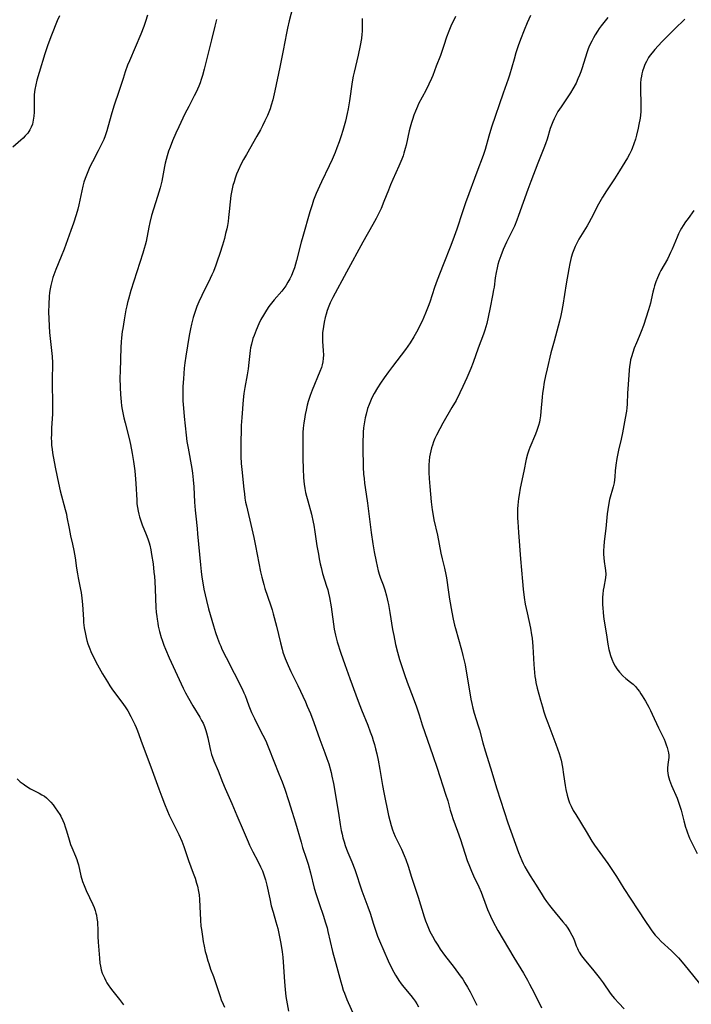
# Model space of a CAD drawing. Units: inches. Extents: x 2095455 to 2100742, y 265546 to 270977.
# Drawn here: x 2095798 to 2095931, y 267859 to 268054 of the extents above; entities that cross this region are included whole.
import ezdxf

# ---------------------------------------------------------------- set-up
doc = ezdxf.new("R2010")
doc.units = ezdxf.units.IN
doc.header["$MEASUREMENT"] = 0
doc.layers.add('c_06_T12S_R20E', color=180, linetype='Continuous')

msp = doc.modelspace()

# ---------------------------------------------------------------- linework, layer by layer
at = {"layer": 'c_06_T12S_R20E'}
for points in [[(2095852.18, 268056.61, 868), (2095851.53, 268054.04, 868), (2095851.19, 268052.58, 868), (2095850.99, 268051.63, 868), (2095850.35, 268048.16, 868), (2095849.69, 268044.87, 868), (2095848.72, 268040.17, 868), (2095848.31, 268038.4, 868), (2095848, 268037.31, 868), (2095847.75, 268036.57, 868), (2095847.22, 268035.29, 868), (2095846.72, 268034.18, 868), (2095846.26, 268033.23, 868), (2095845.83, 268032.41, 868), (2095845.13, 268031.16, 868), (2095843.04, 268027.52, 868), (2095842.48, 268026.51, 868), (2095842.02, 268025.63, 868), (2095841.42, 268024.34, 868), (2095841.11, 268023.59, 868), (2095840.84, 268022.84, 868), (2095840.59, 268022.09, 868), (2095840.38, 268021.33, 868), (2095840.23, 268020.68, 868), (2095840.09, 268020.03, 868), (2095839.98, 268019.38, 868), (2095839.82, 268018.14, 868), (2095839.65, 268016.18, 868), (2095839.52, 268014.99, 868), (2095839.41, 268014.19, 868), (2095839.28, 268013.4, 868), (2095839.15, 268012.75, 868), (2095838.93, 268011.8, 868), (2095838.67, 268010.86, 868), (2095838.28, 268009.5, 868), (2095837.76, 268007.86, 868), (2095837.25, 268006.33, 868), (2095836.97, 268005.53, 868), (2095836.49, 268004.28, 868), (2095836.21, 268003.64, 868), (2095835.84, 268002.85, 868), (2095834.17, 267999.52, 868), (2095833.6, 267998.25, 868), (2095833.21, 267997.29, 868), (2095832.74, 267995.93, 868), (2095832.49, 267995.12, 868), (2095832.14, 267993.78, 868), (2095831.94, 267992.86, 868), (2095831.69, 267991.55, 868), (2095831.03, 267987.45, 868), (2095830.84, 267986.14, 868), (2095830.72, 267985.06, 868), (2095830.55, 267982.95, 868), (2095830.45, 267981.45, 868), (2095830.41, 267979.99, 868), (2095830.44, 267978.59, 868), (2095830.53, 267977.11, 868), (2095830.68, 267975.45, 868), (2095831.07, 267971.75, 868), (2095831.24, 267970.48, 868), (2095831.45, 267969.16, 868), (2095832.18, 267965.14, 868), (2095832.32, 267964.22, 868), (2095832.48, 267962.91, 868), (2095832.6, 267961.49, 868), (2095832.77, 267958.43, 868), (2095832.87, 267956.87, 868), (2095832.99, 267955.64, 868), (2095833.26, 267953.23, 868), (2095833.36, 267952.17, 868), (2095833.9, 267945.99, 868), (2095834.04, 267944.65, 868), (2095834.19, 267943.53, 868), (2095834.3, 267942.83, 868), (2095834.62, 267941.15, 868), (2095835.1, 267938.93, 868), (2095835.53, 267937.26, 868), (2095836.5, 267933.9, 868), (2095836.91, 267932.58, 868), (2095837.3, 267931.45, 868), (2095837.71, 267930.39, 868), (2095837.95, 267929.82, 868), (2095838.2, 267929.25, 868), (2095839.01, 267927.58, 868), (2095842.18, 267921.4, 868), (2095842.57, 267920.59, 868), (2095842.8, 267920.04, 868), (2095843.15, 267919.13, 868), (2095843.56, 267917.97, 868), (2095843.82, 267917.3, 868), (2095844.09, 267916.68, 868), (2095844.65, 267915.46, 868), (2095845.25, 267914.23, 868), (2095846.33, 267912.15, 868), (2095846.88, 267911.03, 868), (2095847.26, 267910.16, 868), (2095847.52, 267909.53, 868), (2095849.49, 267904.5, 868), (2095850.13, 267902.87, 868), (2095850.65, 267901.43, 868), (2095851.4, 267899.2, 868), (2095852.14, 267896.87, 868), (2095852.78, 267894.76, 868), (2095853.9, 267890.88, 868), (2095854.22, 267889.87, 868), (2095854.92, 267887.76, 868), (2095855.31, 267886.51, 868), (2095855.78, 267884.8, 868), (2095856.53, 267881.78, 868), (2095856.9, 267880.49, 868), (2095857.47, 267878.75, 868), (2095858.37, 267876.19, 868), (2095858.72, 267875.09, 868), (2095859.06, 267873.91, 868), (2095859.25, 267873.17, 868), (2095860.17, 267869.22, 868), (2095861.04, 267866.09, 868), (2095861.79, 267863.2, 868), (2095861.99, 267862.5, 868), (2095862.3, 267861.53, 868), (2095862.53, 267860.89, 868), (2095863.01, 267859.69, 868), (2095864.47, 267856.39, 868)], [(2095805.91, 268055.03, 874), (2095805.48, 268054.05, 874), (2095804.34, 268051.25, 874), (2095803.8, 268049.82, 874), (2095803.55, 268049.1, 874), (2095803.03, 268047.52, 874), (2095801.88, 268043.81, 874), (2095801.43, 268042.27, 874), (2095801.2, 268041.36, 874), (2095801.02, 268040.45, 874), (2095800.96, 268039.98, 874), (2095800.91, 268039.36, 874), (2095800.88, 268038.43, 874), (2095800.88, 268035.94, 874), (2095800.84, 268035.15, 874), (2095800.73, 268034.31, 874), (2095800.54, 268033.56, 874), (2095800.32, 268032.97, 874), (2095800.04, 268032.41, 874), (2095799.62, 268031.77, 874), (2095799.14, 268031.2, 874), (2095798.7, 268030.76, 874), (2095798.24, 268030.33, 874), (2095796.63, 268028.96, 874)], [(2095823.43, 268055.2, 872), (2095823.02, 268053.93, 872), (2095822.67, 268052.91, 872), (2095822.09, 268051.42, 872), (2095819.8, 268046.09, 872), (2095819.45, 268045.23, 872), (2095818.98, 268043.95, 872), (2095818.54, 268042.63, 872), (2095817.79, 268040.23, 872), (2095816.72, 268037.09, 872), (2095816.19, 268035.34, 872), (2095815.33, 268032.23, 872), (2095815.01, 268031.25, 872), (2095814.73, 268030.51, 872), (2095814.17, 268029.28, 872), (2095813.64, 268028.22, 872), (2095812.47, 268026.03, 872), (2095811.97, 268025.05, 872), (2095811.67, 268024.41, 872), (2095811.39, 268023.76, 872), (2095811.01, 268022.77, 872), (2095810.78, 268022.05, 872), (2095810.56, 268021.23, 872), (2095809.78, 268017.54, 872), (2095809.56, 268016.65, 872), (2095809.23, 268015.51, 872), (2095808.69, 268013.86, 872), (2095808.19, 268012.44, 872), (2095806.86, 268008.74, 872), (2095806.29, 268007.27, 872), (2095805.18, 268004.64, 872), (2095804.78, 268003.59, 872), (2095804.61, 268003.09, 872), (2095804.38, 268002.31, 872), (2095804.18, 268001.52, 872), (2095804.05, 268000.82, 872), (2095803.94, 268000.07, 872), (2095803.87, 267999.32, 872), (2095803.78, 267997.77, 872), (2095803.76, 267996.22, 872), (2095803.78, 267994.91, 872), (2095803.87, 267993.43, 872), (2095803.97, 267992.18, 872), (2095804.44, 267987.42, 872), (2095804.52, 267986.16, 872), (2095804.53, 267985.53, 872), (2095804.49, 267983.14, 872), (2095804.48, 267981.67, 872), (2095804.54, 267978.4, 872), (2095804.54, 267977.16, 872), (2095804.51, 267975.9, 872), (2095804.37, 267973.22, 872), (2095804.31, 267971.89, 872), (2095804.3, 267971.17, 872), (2095804.32, 267970.5, 872), (2095804.36, 267969.73, 872), (2095804.44, 267968.95, 872), (2095804.54, 267968.22, 872), (2095804.66, 267967.52, 872), (2095805.15, 267965.1, 872), (2095805.7, 267962.2, 872), (2095806.05, 267960.73, 872), (2095807.07, 267957.01, 872), (2095807.29, 267956.1, 872), (2095807.41, 267955.5, 872), (2095807.83, 267953.2, 872), (2095808.14, 267951.78, 872), (2095808.52, 267950.13, 872), (2095808.78, 267948.87, 872), (2095809.02, 267947.41, 872), (2095809.29, 267945.35, 872), (2095809.47, 267944.24, 872), (2095809.63, 267943.41, 872), (2095810.12, 267941.09, 872), (2095810.22, 267940.52, 872), (2095810.38, 267939.4, 872), (2095810.51, 267938.13, 872), (2095810.67, 267935.15, 872), (2095810.72, 267934.56, 872), (2095810.85, 267933.49, 872), (2095811.08, 267932.2, 872), (2095811.22, 267931.57, 872), (2095811.38, 267930.95, 872), (2095811.56, 267930.32, 872), (2095811.93, 267929.31, 872), (2095812.16, 267928.78, 872), (2095812.49, 267928.07, 872), (2095813.5, 267926.13, 872), (2095814.5, 267924.33, 872), (2095815.44, 267922.78, 872), (2095815.95, 267921.98, 872), (2095816.48, 267921.19, 872), (2095817.13, 267920.28, 872), (2095818.62, 267918.28, 872), (2095818.96, 267917.79, 872), (2095819.48, 267916.99, 872), (2095820.1, 267915.9, 872), (2095820.51, 267915.1, 872), (2095820.9, 267914.3, 872), (2095821.15, 267913.7, 872), (2095821.43, 267913, 872), (2095822.35, 267910.45, 872), (2095824.05, 267905.89, 872), (2095825.63, 267901.48, 872), (2095826.23, 267899.91, 872), (2095826.78, 267898.53, 872), (2095827.38, 267897.08, 872), (2095827.73, 267896.29, 872), (2095828.99, 267893.76, 872), (2095829.62, 267892.44, 872), (2095830.21, 267891.1, 872), (2095830.61, 267890.08, 872), (2095831.55, 267887.28, 872), (2095832.49, 267884.77, 872), (2095832.87, 267883.73, 872), (2095833.16, 267882.79, 872), (2095833.33, 267882.16, 872), (2095833.55, 267881.1, 872), (2095833.65, 267880.45, 872), (2095833.75, 267879.52, 872), (2095833.82, 267878.15, 872), (2095833.92, 267875.43, 872), (2095834.02, 267874.23, 872), (2095834.1, 267873.56, 872), (2095834.3, 267872.16, 872), (2095834.46, 267871.17, 872), (2095834.63, 267870.28, 872), (2095834.87, 267869.21, 872), (2095835.03, 267868.58, 872), (2095835.39, 267867.34, 872), (2095835.56, 267866.78, 872), (2095835.95, 267865.68, 872), (2095836.49, 267864.21, 872), (2095836.91, 267863.04, 872), (2095837.81, 267860.24, 872), (2095838.05, 267859.58, 872), (2095838.42, 267858.72, 872), (2095838.72, 267858.11, 872)], [(2095837.1, 268054.35, 870), (2095836.78, 268052.98, 870), (2095836.13, 268050.3, 870), (2095834.67, 268044.47, 870), (2095834.33, 268043.22, 870), (2095834.06, 268042.38, 870), (2095833.84, 268041.75, 870), (2095833.6, 268041.12, 870), (2095833.34, 268040.51, 870), (2095833.13, 268040.05, 870), (2095832.7, 268039.19, 870), (2095831.6, 268037.08, 870), (2095830.85, 268035.59, 870), (2095829.61, 268032.99, 870), (2095829.03, 268031.72, 870), (2095828.38, 268030.24, 870), (2095827.88, 268028.96, 870), (2095827.6, 268028.16, 870), (2095827.31, 268027.23, 870), (2095826.94, 268025.78, 870), (2095826.8, 268025.14, 870), (2095826.23, 268022.23, 870), (2095825.89, 268020.89, 870), (2095825.39, 268019.18, 870), (2095824.23, 268015.38, 870), (2095823.85, 268013.99, 870), (2095823.65, 268013.11, 870), (2095823.14, 268010.23, 870), (2095822.97, 268009.52, 870), (2095822.77, 268008.81, 870), (2095822.49, 268007.89, 870), (2095820.12, 268000.47, 870), (2095819.61, 267998.77, 870), (2095819.44, 267998.1, 870), (2095819.29, 267997.43, 870), (2095819.13, 267996.63, 870), (2095818.78, 267994.69, 870), (2095818.48, 267992.96, 870), (2095818.38, 267992.33, 870), (2095818.24, 267991.09, 870), (2095818.18, 267990.3, 870), (2095818.11, 267989.16, 870), (2095817.96, 267984.46, 870), (2095817.93, 267983.16, 870), (2095817.97, 267981.23, 870), (2095818.05, 267979.82, 870), (2095818.16, 267978.35, 870), (2095818.25, 267977.61, 870), (2095818.36, 267976.86, 870), (2095818.55, 267975.86, 870), (2095818.7, 267975.21, 870), (2095818.95, 267974.18, 870), (2095819.75, 267971.11, 870), (2095820.03, 267969.89, 870), (2095820.37, 267968.13, 870), (2095820.61, 267966.55, 870), (2095820.86, 267964.66, 870), (2095821.03, 267963.01, 870), (2095821.1, 267962.13, 870), (2095821.26, 267958.87, 870), (2095821.32, 267958.12, 870), (2095821.41, 267957.38, 870), (2095821.54, 267956.65, 870), (2095821.68, 267956.04, 870), (2095821.81, 267955.55, 870), (2095822.06, 267954.76, 870), (2095822.35, 267953.98, 870), (2095823.13, 267952.01, 870), (2095823.44, 267951.19, 870), (2095823.71, 267950.36, 870), (2095823.84, 267949.9, 870), (2095824.05, 267949, 870), (2095824.22, 267948.08, 870), (2095824.5, 267946.21, 870), (2095824.69, 267944.53, 870), (2095824.77, 267943.7, 870), (2095824.84, 267942.72, 870), (2095824.94, 267941.16, 870), (2095825.09, 267937.5, 870), (2095825.15, 267936.62, 870), (2095825.23, 267935.74, 870), (2095825.3, 267935.2, 870), (2095825.43, 267934.41, 870), (2095825.54, 267933.85, 870), (2095825.81, 267932.74, 870), (2095826.14, 267931.6, 870), (2095826.33, 267931.02, 870), (2095826.68, 267930.03, 870), (2095827, 267929.23, 870), (2095827.74, 267927.55, 870), (2095830.51, 267921.52, 870), (2095830.96, 267920.6, 870), (2095831.55, 267919.5, 870), (2095832.43, 267917.97, 870), (2095833.78, 267915.74, 870), (2095834.14, 267915.1, 870), (2095834.44, 267914.52, 870), (2095834.7, 267913.92, 870), (2095834.99, 267913.09, 870), (2095835.12, 267912.6, 870), (2095835.36, 267911.63, 870), (2095835.78, 267909.72, 870), (2095835.92, 267909.13, 870), (2095836.15, 267908.36, 870), (2095836.34, 267907.8, 870), (2095836.61, 267907.09, 870), (2095837.47, 267905.05, 870), (2095838.33, 267902.84, 870), (2095838.86, 267901.54, 870), (2095840.14, 267898.62, 870), (2095841.17, 267896.2, 870), (2095842.44, 267893.32, 870), (2095843.39, 267891, 870), (2095843.68, 267890.32, 870), (2095844, 267889.64, 870), (2095844.35, 267888.97, 870), (2095845.33, 267887.14, 870), (2095845.87, 267886.03, 870), (2095846.23, 267885.19, 870), (2095846.45, 267884.62, 870), (2095846.64, 267884.05, 870), (2095846.82, 267883.45, 870), (2095847.1, 267882.34, 870), (2095847.68, 267879.65, 870), (2095847.99, 267878.26, 870), (2095848.34, 267877.02, 870), (2095848.91, 267875.1, 870), (2095849.28, 267873.74, 870), (2095849.64, 267872.14, 870), (2095849.91, 267870.75, 870), (2095850.15, 267869.14, 870), (2095850.26, 267868.1, 870), (2095850.41, 267866.16, 870), (2095850.59, 267863.18, 870), (2095850.73, 267861.67, 870), (2095850.91, 267860.23, 870), (2095851.39, 267857.37, 870)], [(2095866.04, 268054.54, 866), (2095866.06, 268052.83, 866), (2095866.03, 268051.98, 866), (2095865.99, 268051.41, 866), (2095865.88, 268050.55, 866), (2095865.65, 268049.16, 866), (2095865.25, 268047.22, 866), (2095864.43, 268043.87, 866), (2095864.26, 268043.08, 866), (2095864.07, 268041.97, 866), (2095863.55, 268038.17, 866), (2095863.27, 268036.6, 866), (2095863.07, 268035.66, 866), (2095862.7, 268034.16, 866), (2095862.2, 268032.31, 866), (2095861.87, 268031.2, 866), (2095861.48, 268030.05, 866), (2095861.02, 268028.84, 866), (2095860.65, 268027.91, 866), (2095860.07, 268026.52, 866), (2095859.49, 268025.24, 866), (2095857.95, 268022.1, 866), (2095857.55, 268021.25, 866), (2095856.91, 268019.76, 866), (2095856.39, 268018.41, 866), (2095856.1, 268017.54, 866), (2095855.66, 268016.15, 866), (2095854.25, 268011.23, 866), (2095853.94, 268010.12, 866), (2095852.98, 268006.44, 866), (2095852.78, 268005.7, 866), (2095852.57, 268005, 866), (2095852.33, 268004.31, 866), (2095851.98, 268003.47, 866), (2095851.66, 268002.8, 866), (2095851.31, 268002.15, 866), (2095850.87, 268001.45, 866), (2095850.48, 268000.91, 866), (2095850.06, 268000.39, 866), (2095848.55, 267998.62, 866), (2095848.03, 267997.97, 866), (2095847.52, 267997.29, 866), (2095847.03, 267996.59, 866), (2095846.42, 267995.62, 866), (2095845.92, 267994.73, 866), (2095845.51, 267993.87, 866), (2095844.97, 267992.63, 866), (2095844.57, 267991.57, 866), (2095844.36, 267990.95, 866), (2095844.03, 267989.84, 866), (2095843.87, 267989.11, 866), (2095843.78, 267988.55, 866), (2095843.71, 267987.99, 866), (2095843.53, 267986.18, 866), (2095843.37, 267984.93, 866), (2095843.19, 267983.74, 866), (2095842.74, 267981.2, 866), (2095842.57, 267980.03, 866), (2095842.44, 267978.77, 866), (2095842.14, 267975.26, 866), (2095842.04, 267973.68, 866), (2095841.92, 267969.5, 866), (2095841.92, 267968.17, 866), (2095841.94, 267967.55, 866), (2095842.04, 267966.16, 866), (2095842.15, 267964.95, 866), (2095842.54, 267961.05, 866), (2095842.64, 267960.13, 866), (2095842.76, 267959.22, 866), (2095842.9, 267958.46, 866), (2095843.06, 267957.7, 866), (2095844.16, 267953.14, 866), (2095844.55, 267951.43, 866), (2095844.88, 267949.79, 866), (2095845.51, 267946.31, 866), (2095845.86, 267944.61, 866), (2095846.11, 267943.56, 866), (2095846.48, 267942.09, 866), (2095846.73, 267941.28, 866), (2095847.85, 267938.07, 866), (2095848.16, 267937.09, 866), (2095848.39, 267936.26, 866), (2095849, 267933.85, 866), (2095849.8, 267930.5, 866), (2095850.13, 267929.24, 866), (2095850.31, 267928.66, 866), (2095850.76, 267927.4, 866), (2095851.33, 267926.01, 866), (2095851.88, 267924.82, 866), (2095853.24, 267922.01, 866), (2095854.77, 267918.79, 866), (2095855.15, 267917.96, 866), (2095855.77, 267916.48, 866), (2095856.44, 267914.7, 866), (2095857.64, 267911.32, 866), (2095858.66, 267908.66, 866), (2095859.05, 267907.55, 866), (2095859.39, 267906.45, 866), (2095859.86, 267904.72, 866), (2095860.03, 267904, 866), (2095860.33, 267902.56, 866), (2095861.36, 267896.65, 866), (2095861.7, 267894.4, 866), (2095861.89, 267893.21, 866), (2095862.04, 267892.49, 866), (2095862.21, 267891.78, 866), (2095862.45, 267890.95, 866), (2095862.66, 267890.27, 866), (2095862.92, 267889.55, 866), (2095863.19, 267888.89, 866), (2095863.98, 267887.01, 866), (2095864.58, 267885.45, 866), (2095866, 267881.24, 866), (2095867.18, 267878.07, 866), (2095867.6, 267876.81, 866), (2095868.27, 267874.65, 866), (2095868.88, 267872.86, 866), (2095869.12, 267872.23, 866), (2095869.49, 267871.32, 866), (2095871.22, 267867.36, 866), (2095871.74, 267866.23, 866), (2095872.31, 267865.11, 866), (2095872.64, 267864.52, 866), (2095873.11, 267863.76, 866), (2095873.32, 267863.44, 866), (2095873.82, 267862.75, 866), (2095874.35, 267862.09, 866), (2095875.69, 267860.48, 866), (2095876.16, 267859.88, 866), (2095876.55, 267859.33, 866), (2095876.92, 267858.77, 866), (2095877.25, 267858.21, 866)], [(2095884.55, 268054.92, 864), (2095883.67, 268053.03, 864), (2095883.24, 268052.01, 864), (2095882.82, 268050.84, 864), (2095882.28, 268049.19, 864), (2095881.58, 268047.2, 864), (2095880.77, 268045.03, 864), (2095880.06, 268043.24, 864), (2095879.79, 268042.61, 864), (2095879.28, 268041.5, 864), (2095878.66, 268040.25, 864), (2095877.26, 268037.58, 864), (2095877.01, 268037.04, 864), (2095876.61, 268036.12, 864), (2095876.3, 268035.31, 864), (2095876.02, 268034.49, 864), (2095875.84, 268033.9, 864), (2095875.58, 268032.95, 864), (2095875.4, 268032.22, 864), (2095874.78, 268029.38, 864), (2095874.61, 268028.69, 864), (2095874.35, 268027.78, 864), (2095874.17, 268027.27, 864), (2095873.91, 268026.56, 864), (2095873.35, 268025.21, 864), (2095872.14, 268022.55, 864), (2095871.67, 268021.49, 864), (2095871.24, 268020.43, 864), (2095870.37, 268018.2, 864), (2095869.79, 268016.8, 864), (2095869.44, 268016, 864), (2095868.83, 268014.8, 864), (2095868.18, 268013.63, 864), (2095866.18, 268010.11, 864), (2095862.92, 268004.14, 864), (2095860.22, 267999.13, 864), (2095859.69, 267998.02, 864), (2095859.41, 267997.36, 864), (2095859.12, 267996.54, 864), (2095858.89, 267995.83, 864), (2095858.69, 267995.12, 864), (2095858.49, 267994.21, 864), (2095858.33, 267993.35, 864), (2095858.22, 267992.48, 864), (2095858.19, 267992.16, 864), (2095858.16, 267991.11, 864), (2095858.17, 267990.45, 864), (2095858.3, 267988.49, 864), (2095858.33, 267987.74, 864), (2095858.3, 267986.98, 864), (2095858.22, 267986.31, 864), (2095858.1, 267985.75, 864), (2095857.94, 267985.19, 864), (2095857.66, 267984.42, 864), (2095856.12, 267980.67, 864), (2095855.73, 267979.61, 864), (2095855.35, 267978.42, 864), (2095855.14, 267977.7, 864), (2095854.91, 267976.76, 864), (2095854.72, 267975.84, 864), (2095854.56, 267974.91, 864), (2095854.46, 267974.24, 864), (2095854.35, 267973.18, 864), (2095854.29, 267972.3, 864), (2095854.24, 267971.17, 864), (2095854.23, 267970.02, 864), (2095854.27, 267967.06, 864), (2095854.31, 267965.12, 864), (2095854.4, 267963.29, 864), (2095854.53, 267962.05, 864), (2095854.67, 267961.15, 864), (2095854.82, 267960.38, 864), (2095854.99, 267959.62, 864), (2095855.23, 267958.72, 864), (2095855.96, 267956.09, 864), (2095856.33, 267954.48, 864), (2095856.45, 267953.85, 864), (2095856.67, 267952.55, 864), (2095857.07, 267949.77, 864), (2095857.34, 267948.09, 864), (2095857.51, 267947.17, 864), (2095857.7, 267946.23, 864), (2095857.88, 267945.45, 864), (2095858.19, 267944.28, 864), (2095858.99, 267941.78, 864), (2095859.21, 267941.02, 864), (2095859.38, 267940.36, 864), (2095859.56, 267939.53, 864), (2095859.87, 267937.69, 864), (2095860.51, 267933.25, 864), (2095860.75, 267932.02, 864), (2095861.1, 267930.68, 864), (2095861.8, 267928.45, 864), (2095862.57, 267926.21, 864), (2095863.6, 267923.45, 864), (2095864.76, 267920.18, 864), (2095865.23, 267918.91, 864), (2095865.9, 267917.2, 864), (2095867.14, 267914.15, 864), (2095867.64, 267912.85, 864), (2095868, 267911.83, 864), (2095868.24, 267911.1, 864), (2095868.47, 267910.34, 864), (2095868.72, 267909.42, 864), (2095868.95, 267908.49, 864), (2095869.22, 267907.22, 864), (2095869.57, 267905.35, 864), (2095870.11, 267902.18, 864), (2095870.37, 267900.8, 864), (2095871.3, 267896.2, 864), (2095871.52, 267895.21, 864), (2095871.78, 267894.25, 864), (2095872.07, 267893.36, 864), (2095872.28, 267892.81, 864), (2095872.61, 267892.07, 864), (2095873.84, 267889.52, 864), (2095874.4, 267888.25, 864), (2095874.69, 267887.5, 864), (2095875.16, 267886.13, 864), (2095875.84, 267883.93, 864), (2095877.15, 267880, 864), (2095878.33, 267876.09, 864), (2095878.62, 267875.26, 864), (2095878.93, 267874.47, 864), (2095879.21, 267873.82, 864), (2095879.51, 267873.18, 864), (2095879.99, 267872.23, 864), (2095880.55, 267871.25, 864), (2095881.04, 267870.45, 864), (2095881.56, 267869.66, 864), (2095882.4, 267868.49, 864), (2095884.31, 267866, 864), (2095885.54, 267864.33, 864), (2095886.01, 267863.67, 864), (2095886.46, 267862.99, 864), (2095886.98, 267862.14, 864), (2095887.52, 267861.16, 864), (2095888.04, 267860.13, 864), (2095888.79, 267858.56, 864)], [(2095899.48, 268055.1, 862), (2095898.84, 268053.7, 862), (2095898.2, 268052.19, 862), (2095897.48, 268050.38, 862), (2095897, 268049.09, 862), (2095896.57, 268047.73, 862), (2095896.2, 268046.42, 862), (2095895.77, 268044.83, 862), (2095895.32, 268043.28, 862), (2095895.06, 268042.51, 862), (2095894.02, 268039.67, 862), (2095891.76, 268032.93, 862), (2095891.22, 268031.13, 862), (2095890.46, 268028.49, 862), (2095890.16, 268027.54, 862), (2095889.88, 268026.76, 862), (2095889.03, 268024.51, 862), (2095886.59, 268017.9, 862), (2095885.98, 268016.15, 862), (2095884.83, 268012.71, 862), (2095884.3, 268011.21, 862), (2095883.63, 268009.46, 862), (2095882.11, 268005.62, 862), (2095880.95, 268002.58, 862), (2095880.42, 268001.09, 862), (2095879.48, 267998.21, 862), (2095879.16, 267997.33, 862), (2095878.63, 267995.98, 862), (2095877.95, 267994.42, 862), (2095877.65, 267993.8, 862), (2095877.09, 267992.7, 862), (2095876.29, 267991.27, 862), (2095875.57, 267990.11, 862), (2095875.1, 267989.41, 862), (2095874.65, 267988.78, 862), (2095872.04, 267985.39, 862), (2095871.24, 267984.31, 862), (2095870.42, 267983.16, 862), (2095869.69, 267982.08, 862), (2095869.11, 267981.19, 862), (2095868.44, 267980.06, 862), (2095868.11, 267979.45, 862), (2095867.81, 267978.84, 862), (2095867.41, 267977.88, 862), (2095867.11, 267977.07, 862), (2095866.81, 267975.96, 862), (2095866.64, 267975.2, 862), (2095866.5, 267974.43, 862), (2095866.34, 267973.25, 862), (2095866.26, 267972.37, 862), (2095866.21, 267971.48, 862), (2095866.19, 267970.88, 862), (2095866.19, 267969.34, 862), (2095866.26, 267965.41, 862), (2095866.34, 267964.04, 862), (2095866.42, 267963.14, 862), (2095866.52, 267962.24, 862), (2095866.65, 267961.37, 862), (2095867.13, 267958.24, 862), (2095867.83, 267952.44, 862), (2095868.16, 267950.18, 862), (2095868.45, 267948.56, 862), (2095868.83, 267946.65, 862), (2095869.02, 267945.73, 862), (2095869.23, 267944.82, 862), (2095869.48, 267943.98, 862), (2095869.68, 267943.37, 862), (2095870.19, 267942.02, 862), (2095870.53, 267941.03, 862), (2095870.88, 267939.83, 862), (2095871.16, 267938.68, 862), (2095871.28, 267938.11, 862), (2095871.57, 267936.52, 862), (2095872.1, 267933.17, 862), (2095872.31, 267931.99, 862), (2095872.67, 267930.21, 862), (2095873.06, 267928.67, 862), (2095873.49, 267927.22, 862), (2095874.44, 267924.24, 862), (2095875, 267922.68, 862), (2095876.19, 267919.59, 862), (2095876.85, 267917.78, 862), (2095877.37, 267916.18, 862), (2095877.99, 267914.19, 862), (2095878.48, 267912.68, 862), (2095878.99, 267911.18, 862), (2095880.06, 267908.15, 862), (2095880.92, 267905.63, 862), (2095882.62, 267900.45, 862), (2095883.03, 267899.11, 862), (2095883.53, 267897.26, 862), (2095883.82, 267896.28, 862), (2095884.04, 267895.61, 862), (2095884.99, 267893.09, 862), (2095885.58, 267891.41, 862), (2095886.92, 267887.24, 862), (2095887.33, 267886.15, 862), (2095887.76, 267885.13, 862), (2095888.17, 267884.23, 862), (2095889.2, 267882.04, 862), (2095889.65, 267881, 862), (2095890.64, 267878.27, 862), (2095890.94, 267877.51, 862), (2095891.53, 267876.19, 862), (2095892.02, 267875.19, 862), (2095892.98, 267873.38, 862), (2095894.02, 267871.57, 862), (2095896.15, 267867.99, 862), (2095898.08, 267864.89, 862), (2095898.87, 267863.51, 862), (2095899.31, 267862.71, 862), (2095900.2, 267860.99, 862), (2095901.69, 267858, 862)], [(2095914.86, 268054.73, 860), (2095914.02, 268053.74, 860), (2095913.52, 268053.1, 860), (2095913.13, 268052.56, 860), (2095912.76, 268052.01, 860), (2095912.33, 268051.31, 860), (2095911.98, 268050.69, 860), (2095911.65, 268050.06, 860), (2095911.16, 268049.01, 860), (2095910.88, 268048.3, 860), (2095910.67, 268047.72, 860), (2095909.72, 268044.76, 860), (2095909.45, 268043.95, 860), (2095909.2, 268043.28, 860), (2095908.89, 268042.52, 860), (2095908.52, 268041.69, 860), (2095907.91, 268040.53, 860), (2095907.44, 268039.75, 860), (2095906.78, 268038.75, 860), (2095905.56, 268037.01, 860), (2095904.93, 268036.03, 860), (2095904.49, 268035.26, 860), (2095904.17, 268034.63, 860), (2095903.88, 268034, 860), (2095903.62, 268033.34, 860), (2095903.4, 268032.67, 860), (2095902.77, 268030.56, 860), (2095902.48, 268029.66, 860), (2095902.15, 268028.76, 860), (2095900.96, 268025.78, 860), (2095899.57, 268022.14, 860), (2095898.97, 268020.54, 860), (2095897.12, 268015.37, 860), (2095896.76, 268014.45, 860), (2095896.28, 268013.31, 860), (2095894.72, 268010.1, 860), (2095894.08, 268008.66, 860), (2095893.58, 268007.41, 860), (2095893.19, 268006.3, 860), (2095893, 268005.66, 860), (2095892.83, 268005.02, 860), (2095892.63, 268004.1, 860), (2095892.47, 268003.02, 860), (2095892.25, 268001.18, 860), (2095892.16, 268000.6, 860), (2095891.96, 267999.49, 860), (2095891.48, 267997.09, 860), (2095891.06, 267995.18, 860), (2095890.78, 267993.97, 860), (2095890.41, 267992.64, 860), (2095890.14, 267991.84, 860), (2095889.05, 267989.03, 860), (2095888.06, 267986.2, 860), (2095887.61, 267985.02, 860), (2095886.83, 267983.17, 860), (2095886.06, 267981.45, 860), (2095885.44, 267980.18, 860), (2095884.68, 267978.67, 860), (2095883.88, 267977.23, 860), (2095882.07, 267974.14, 860), (2095881.44, 267973.01, 860), (2095880.82, 267971.79, 860), (2095880.5, 267971.11, 860), (2095880.23, 267970.44, 860), (2095879.98, 267969.77, 860), (2095879.81, 267969.25, 860), (2095879.65, 267968.67, 860), (2095879.52, 267968.08, 860), (2095879.41, 267967.43, 860), (2095879.33, 267966.67, 860), (2095879.28, 267965.89, 860), (2095879.27, 267965.17, 860), (2095879.28, 267964.37, 860), (2095879.35, 267963.18, 860), (2095879.48, 267961.54, 860), (2095879.77, 267958.49, 860), (2095879.95, 267956.91, 860), (2095880.05, 267956.23, 860), (2095880.3, 267954.96, 860), (2095880.99, 267951.87, 860), (2095881.7, 267948.31, 860), (2095881.94, 267947.22, 860), (2095882.39, 267945.31, 860), (2095882.64, 267944.11, 860), (2095882.76, 267943.4, 860), (2095883.17, 267940.57, 860), (2095883.39, 267939.2, 860), (2095883.83, 267936.61, 860), (2095884.1, 267935.21, 860), (2095884.37, 267934.05, 860), (2095884.56, 267933.34, 860), (2095885.77, 267929.13, 860), (2095886.07, 267927.98, 860), (2095886.26, 267927.17, 860), (2095886.48, 267926.13, 860), (2095886.78, 267924.51, 860), (2095887.48, 267920.19, 860), (2095887.63, 267919.31, 860), (2095887.81, 267918.43, 860), (2095888.01, 267917.56, 860), (2095888.3, 267916.54, 860), (2095889.1, 267914.05, 860), (2095889.33, 267913.25, 860), (2095890.02, 267910.66, 860), (2095890.49, 267909.03, 860), (2095891.55, 267905.67, 860), (2095892.79, 267901.49, 860), (2095894.25, 267896.98, 860), (2095895, 267894.77, 860), (2095897.09, 267888.87, 860), (2095897.41, 267888.05, 860), (2095897.73, 267887.29, 860), (2095898.03, 267886.66, 860), (2095898.36, 267886.03, 860), (2095898.81, 267885.21, 860), (2095899.41, 267884.21, 860), (2095900.57, 267882.4, 860), (2095901.77, 267880.48, 860), (2095902.21, 267879.79, 860), (2095902.66, 267879.12, 860), (2095903.23, 267878.35, 860), (2095903.76, 267877.68, 860), (2095905.93, 267875.07, 860), (2095906.41, 267874.46, 860), (2095906.86, 267873.84, 860), (2095907.31, 267873.16, 860), (2095907.71, 267872.46, 860), (2095907.94, 267871.98, 860), (2095908.21, 267871.3, 860), (2095908.56, 267870.32, 860), (2095908.78, 267869.78, 860), (2095908.92, 267869.47, 860), (2095909.17, 267869.03, 860), (2095909.61, 267868.36, 860), (2095910.14, 267867.68, 860), (2095912.07, 267865.36, 860), (2095913.13, 267864.03, 860), (2095913.9, 267862.97, 860), (2095915.29, 267860.94, 860), (2095915.74, 267860.35, 860), (2095916.17, 267859.84, 860), (2095916.99, 267858.91, 860), (2095918.05, 267857.79, 860)], [(2095930.14, 268054.4, 858), (2095929.57, 268053.9, 858), (2095928.58, 268052.96, 858), (2095925.6, 268049.94, 858), (2095924.82, 268049.13, 858), (2095924.17, 268048.4, 858), (2095923.61, 268047.7, 858), (2095923.26, 268047.23, 858), (2095922.94, 268046.75, 858), (2095922.49, 268045.96, 858), (2095922.21, 268045.39, 858), (2095921.98, 268044.79, 858), (2095921.73, 268044.04, 858), (2095921.61, 268043.57, 858), (2095921.5, 268043.1, 858), (2095921.41, 268042.51, 858), (2095921.34, 268041.68, 858), (2095921.31, 268040.84, 858), (2095921.31, 268040.22, 858), (2095921.42, 268037.78, 858), (2095921.42, 268037.18, 858), (2095921.4, 268036.58, 858), (2095921.36, 268035.98, 858), (2095921.23, 268034.74, 858), (2095921.01, 268033.45, 858), (2095920.87, 268032.74, 858), (2095920.53, 268031.34, 858), (2095920.31, 268030.54, 858), (2095920.01, 268029.63, 858), (2095919.67, 268028.73, 858), (2095919.51, 268028.37, 858), (2095919.13, 268027.59, 858), (2095918.71, 268026.83, 858), (2095917.17, 268024.24, 858), (2095916.18, 268022.67, 858), (2095914.59, 268020.31, 858), (2095913.8, 268019.04, 858), (2095913.01, 268017.63, 858), (2095911.52, 268014.78, 858), (2095911.07, 268013.96, 858), (2095910.71, 268013.35, 858), (2095909.4, 268011.25, 858), (2095909.06, 268010.67, 858), (2095908.65, 268009.91, 858), (2095908.35, 268009.27, 858), (2095908.07, 268008.6, 858), (2095907.83, 268007.93, 858), (2095907.56, 268007.07, 858), (2095907.41, 268006.47, 858), (2095907.28, 268005.87, 858), (2095907.08, 268004.78, 858), (2095906.56, 268001.81, 858), (2095905.91, 267997.58, 858), (2095905.66, 267996.22, 858), (2095905.52, 267995.55, 858), (2095905.24, 267994.38, 858), (2095904.15, 267990.45, 858), (2095903.53, 267988.09, 858), (2095902.78, 267984.95, 858), (2095902.47, 267983.58, 858), (2095902.21, 267982.28, 858), (2095901.96, 267980.84, 858), (2095901.87, 267980.13, 858), (2095901.78, 267979.29, 858), (2095901.56, 267976.47, 858), (2095901.47, 267975.63, 858), (2095901.34, 267974.79, 858), (2095901.24, 267974.32, 858), (2095901.06, 267973.65, 858), (2095900.72, 267972.66, 858), (2095900.44, 267971.93, 858), (2095899.34, 267969.33, 858), (2095899.12, 267968.77, 858), (2095898.87, 267967.99, 858), (2095898.63, 267967.01, 858), (2095898.17, 267964.6, 858), (2095897.44, 267961.22, 858), (2095897.21, 267959.9, 858), (2095897.11, 267959.15, 858), (2095896.97, 267957.85, 858), (2095896.92, 267957.1, 858), (2095896.89, 267956.17, 858), (2095896.91, 267955.27, 858), (2095896.94, 267954.55, 858), (2095897.08, 267952.43, 858), (2095897.48, 267947.17, 858), (2095897.86, 267942.71, 858), (2095898.01, 267941.18, 858), (2095898.22, 267939.51, 858), (2095898.44, 267938.2, 858), (2095898.8, 267936.46, 858), (2095899.47, 267933.39, 858), (2095899.7, 267932.1, 858), (2095899.79, 267931.44, 858), (2095899.94, 267929.77, 858), (2095900.16, 267926.18, 858), (2095900.27, 267924.62, 858), (2095900.36, 267923.82, 858), (2095900.44, 267923.25, 858), (2095900.56, 267922.65, 858), (2095900.82, 267921.53, 858), (2095901.45, 267919.15, 858), (2095901.83, 267917.81, 858), (2095902.14, 267916.82, 858), (2095902.47, 267915.83, 858), (2095902.91, 267914.6, 858), (2095904.54, 267910.38, 858), (2095904.87, 267909.46, 858), (2095905.17, 267908.53, 858), (2095905.37, 267907.85, 858), (2095905.54, 267907.17, 858), (2095905.83, 267905.82, 858), (2095906.06, 267904.33, 858), (2095906.35, 267902.19, 858), (2095906.49, 267901.35, 858), (2095906.74, 267900.24, 858), (2095907, 267899.35, 858), (2095907.25, 267898.71, 858), (2095907.53, 267898.09, 858), (2095907.97, 267897.23, 858), (2095908.46, 267896.39, 858), (2095910.52, 267893.06, 858), (2095911.69, 267891.13, 858), (2095912.21, 267890.31, 858), (2095912.69, 267889.61, 858), (2095914.82, 267886.66, 858), (2095915.65, 267885.48, 858), (2095916.54, 267884.09, 858), (2095918.01, 267881.74, 858), (2095920.79, 267877.45, 858), (2095922.3, 267875.14, 858), (2095923.16, 267873.89, 858), (2095923.59, 267873.3, 858), (2095924.25, 267872.47, 858), (2095924.84, 267871.82, 858), (2095925.46, 267871.21, 858), (2095927.49, 267869.33, 858), (2095927.94, 267868.89, 858), (2095928.88, 267867.91, 858), (2095929.92, 267866.7, 858), (2095933.93, 267861.8, 858)], [(2095931.94, 268016.38, 856), (2095930.77, 268014.83, 856), (2095930.27, 268014.14, 856), (2095929.79, 268013.42, 856), (2095929.48, 268012.91, 856), (2095929.23, 268012.45, 856), (2095928.89, 268011.78, 856), (2095928.58, 268011.1, 856), (2095927.59, 268008.7, 856), (2095927.31, 268008.06, 856), (2095927.02, 268007.44, 856), (2095926.66, 268006.75, 856), (2095925.37, 268004.47, 856), (2095925.11, 268003.95, 856), (2095924.69, 268003.01, 856), (2095924.39, 268002.21, 856), (2095924.13, 268001.41, 856), (2095923.98, 268000.89, 856), (2095923.8, 268000.14, 856), (2095923.46, 267998.63, 856), (2095923.3, 267997.97, 856), (2095922.91, 267996.66, 856), (2095921.91, 267993.53, 856), (2095921.49, 267992.35, 856), (2095921.08, 267991.37, 856), (2095920.5, 267990.08, 856), (2095920.09, 267989.07, 856), (2095919.77, 267988.17, 856), (2095919.52, 267987.34, 856), (2095919.36, 267986.72, 856), (2095919.24, 267986.1, 856), (2095919.14, 267985.39, 856), (2095919.07, 267984.68, 856), (2095918.79, 267980.88, 856), (2095918.75, 267980.17, 856), (2095918.67, 267977.9, 856), (2095918.62, 267977.2, 856), (2095918.55, 267976.55, 856), (2095918.31, 267975.15, 856), (2095917.73, 267972.21, 856), (2095917.46, 267970.96, 856), (2095916.94, 267968.8, 856), (2095916.8, 267968.12, 856), (2095916.61, 267967.12, 856), (2095916.42, 267965.79, 856), (2095916.31, 267964.66, 856), (2095916.23, 267963.49, 856), (2095916.17, 267962.89, 856), (2095916.08, 267962.31, 856), (2095915.9, 267961.51, 856), (2095915.19, 267958.99, 856), (2095914.94, 267957.83, 856), (2095914.81, 267957.01, 856), (2095914.69, 267956.12, 856), (2095914.41, 267953.19, 856), (2095914.12, 267950.61, 856), (2095914.03, 267949.63, 856), (2095913.99, 267948.87, 856), (2095913.99, 267948.13, 856), (2095914.02, 267947.38, 856), (2095914.1, 267946.69, 856), (2095914.33, 267945.36, 856), (2095914.39, 267944.91, 856), (2095914.43, 267944.15, 856), (2095914.37, 267943.4, 856), (2095914.03, 267941.59, 856), (2095913.93, 267940.95, 856), (2095913.85, 267940.19, 856), (2095913.81, 267939.57, 856), (2095913.79, 267938.93, 856), (2095913.79, 267938.12, 856), (2095913.82, 267937.4, 856), (2095913.89, 267936.57, 856), (2095913.98, 267935.72, 856), (2095914.1, 267934.82, 856), (2095914.57, 267932.1, 856), (2095914.86, 267930.23, 856), (2095915.05, 267929.21, 856), (2095915.17, 267928.69, 856), (2095915.38, 267927.96, 856), (2095915.63, 267927.26, 856), (2095915.98, 267926.44, 856), (2095916.28, 267925.88, 856), (2095916.63, 267925.34, 856), (2095917.17, 267924.65, 856), (2095917.84, 267923.96, 856), (2095918.44, 267923.45, 856), (2095919.37, 267922.7, 856), (2095919.86, 267922.27, 856), (2095920.3, 267921.82, 856), (2095920.72, 267921.33, 856), (2095921.1, 267920.82, 856), (2095921.4, 267920.4, 856), (2095921.68, 267919.96, 856), (2095922.29, 267918.92, 856), (2095922.95, 267917.74, 856), (2095923.29, 267917.08, 856), (2095923.66, 267916.34, 856), (2095924.93, 267913.61, 856), (2095926.03, 267911.36, 856), (2095926.24, 267910.86, 856), (2095926.45, 267910.28, 856), (2095926.63, 267909.71, 856), (2095926.77, 267909.16, 856), (2095926.87, 267908.66, 856), (2095926.93, 267908.18, 856), (2095926.92, 267907.71, 856), (2095926.88, 267907.24, 856), (2095926.76, 267906.36, 856), (2095926.69, 267905.6, 856), (2095926.7, 267905.06, 856), (2095926.76, 267904.59, 856), (2095926.85, 267904.13, 856), (2095926.97, 267903.66, 856), (2095927.11, 267903.21, 856), (2095927.49, 267902.2, 856), (2095928.58, 267899.66, 856), (2095928.89, 267898.88, 856), (2095929.15, 267898.09, 856), (2095929.37, 267897.29, 856), (2095929.9, 267895.17, 856), (2095930.26, 267893.87, 856), (2095930.43, 267893.33, 856), (2095930.64, 267892.75, 856), (2095931.09, 267891.68, 856), (2095932.6, 267888.67, 856)], [(2095797.5, 267903.49, 874), (2095798.12, 267902.93, 874), (2095798.71, 267902.47, 874), (2095799.24, 267902.1, 874), (2095800.17, 267901.51, 874), (2095800.57, 267901.29, 874), (2095801.89, 267900.63, 874), (2095802.42, 267900.34, 874), (2095802.92, 267900.02, 874), (2095803.35, 267899.69, 874), (2095803.76, 267899.31, 874), (2095804.2, 267898.85, 874), (2095804.65, 267898.32, 874), (2095805.08, 267897.76, 874), (2095805.56, 267897.09, 874), (2095806, 267896.39, 874), (2095806.18, 267896.06, 874), (2095806.6, 267895.19, 874), (2095806.85, 267894.59, 874), (2095807.07, 267893.98, 874), (2095807.33, 267893.19, 874), (2095807.85, 267891.36, 874), (2095808.14, 267890.45, 874), (2095808.36, 267889.87, 874), (2095809.09, 267888.14, 874), (2095809.36, 267887.45, 874), (2095809.51, 267886.99, 874), (2095809.67, 267886.4, 874), (2095810.17, 267884.23, 874), (2095810.51, 267883.1, 874), (2095810.8, 267882.33, 874), (2095811.21, 267881.34, 874), (2095812.56, 267878.54, 874), (2095812.82, 267877.91, 874), (2095813, 267877.36, 874), (2095813.16, 267876.81, 874), (2095813.25, 267876.41, 874), (2095813.37, 267875.76, 874), (2095813.45, 267875.1, 874), (2095813.49, 267874.48, 874), (2095813.52, 267873.86, 874), (2095813.55, 267872.15, 874), (2095813.6, 267871.03, 874), (2095813.84, 267867.84, 874), (2095813.94, 267866.87, 874), (2095814.05, 267866.25, 874), (2095814.22, 267865.57, 874), (2095814.43, 267864.91, 874), (2095814.59, 267864.49, 874), (2095814.84, 267863.93, 874), (2095815.12, 267863.38, 874), (2095815.36, 267862.98, 874), (2095815.61, 267862.58, 874), (2095816.06, 267861.93, 874), (2095816.53, 267861.29, 874), (2095817.83, 267859.65, 874), (2095818.65, 267858.57, 874)]]:
    msp.add_polyline3d(points, dxfattribs=at)

doc.saveas('drawing.dxf')
